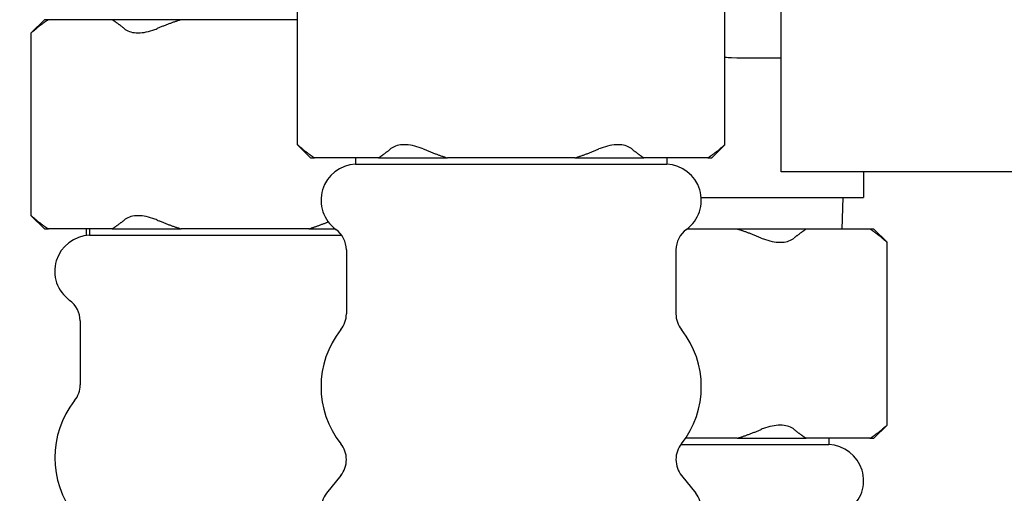
# Model space of a CAD drawing. Units: millimetres. Extents: x 453 to 1701, y 23 to 2338.
# Drawn here: x 679 to 756, y 1360 to 1397 of the extents above; entities that cross this region are included whole.
import ezdxf

# ---------------------------------------------------------------- set-up
doc = ezdxf.new("R2010")
doc.units = ezdxf.units.MM
doc.header["$LTSCALE"] = 8.333333
doc.layers.add('Dimensions(ISO)', color=7, linetype='Continuous', lineweight=25)
doc.layers.add('Visible Edges(ISO)', color=7, linetype='Continuous', lineweight=25)
doc.styles.add('Wayno', font='arial.ttf')
doc.dimstyles.new('Wayno', dxfattribs={"dimscale": 8.333333, "dimtxt": 2.5, "dimasz": 2.5, "dimexe": 1, "dimexo": 1, "dimgap": 0.3, "dimtad": 1, "dimdec": 0, "dimrnd": 1e-08, "dimdsep": 46, "dimtxsty": 'Wayno', "dimblk": 'CLOSED', "dimcen": 0.09, "dimdle": 10, "dimclrd": 256, "dimclre": 256, "dimclrt": 7, "dimadec": 0, "dimazin": 2, "dimtfac": 0.8, "dimtdec": 1, "dimtofl": 0, "dimtmove": 0, "dimatfit": 3, "dimfxl": 1, "dimtolj": 1, "dimtzin": 0, "dimlwd": 25, "dimlwe": 25, "dimarcsym": 0})

# ---------------------------------------------------------------- blocks, each defined once
blk = doc.blocks.new('_Closed')
at = {"color": 0, "linetype": 'ByBlock', "lineweight": -2}
for p, q in [((-1, 0.1667), (0, 0)), ((-1, 0.1667), (-1, -0.1667)), ((0, 0), (-1, -0.1667)), ((0, 0), (-1, 0))]:
    blk.add_line(p, q, dxfattribs=at)
blk = doc.blocks.new('*D7')
at = {"layer": 'Defpoints', "color": 0, "linetype": 'Continuous', "transparency": 16777216}
for p in [(452.585, 2117.179), (699.292, 750.74), (452.585, 357.764)]:
    blk.add_point(p, dxfattribs=at)
at = {"layer": 'Dimensions(ISO)', "color": 250, "linetype": 'Continuous', "lineweight": 25, "true_color": 0x3f3f3f, "transparency": 16777216}
for p, q in [((452.585, 2108.845), (452.585, 349.43)), ((699.292, 742.406), (699.292, 349.43)), ((678.458, 357.764), (473.418, 357.764))]:
    blk.add_line(p, q, dxfattribs=at)
at = {"layer": 'Dimensions(ISO)', "color": 250, "linetype": 'Continuous', "lineweight": 25, "true_color": 0x3f3f3f, "transparency": 16777216, "xscale": 20.83333333333334, "yscale": 20.83333333333334, "zscale": 20.83333333333334, "rotation": 180}
blk.add_blockref('_Closed', (452.585, 357.764), dxfattribs=at)
at = {"layer": 'Dimensions(ISO)', "color": 250, "linetype": 'Continuous', "lineweight": 25, "true_color": 0x3f3f3f, "transparency": 16777216, "xscale": 20.83333333333334, "yscale": 20.83333333333334, "zscale": 20.83333333333334}
blk.add_blockref('_Closed', (699.292, 357.764), dxfattribs=at)
at = {"layer": 'Dimensions(ISO)', "color": 7, "linetype": 'Continuous', "lineweight": 25, "transparency": 16777216, "insert": (552.746, 381.182), "char_height": 20.8333, "attachment_point": 1, "style": 'Wayno'}
blk.add_mtext('\\A1;247', dxfattribs=at)
blk = doc.blocks.new('*D8')
at = {"layer": 'Defpoints', "color": 0, "linetype": 'Continuous', "transparency": 16777216}
for p in [(452.585, 2117.179), (847.603, 654.704), (452.585, 292.927)]:
    blk.add_point(p, dxfattribs=at)
at = {"layer": 'Dimensions(ISO)', "color": 250, "linetype": 'Continuous', "lineweight": 25, "true_color": 0x3f3f3f, "transparency": 16777216}
for p, q in [((452.585, 2108.845), (452.585, 284.594)), ((847.603, 646.37), (847.603, 284.594)), ((826.769, 292.927), (473.418, 292.927))]:
    blk.add_line(p, q, dxfattribs=at)
at = {"layer": 'Dimensions(ISO)', "color": 250, "linetype": 'Continuous', "lineweight": 25, "true_color": 0x3f3f3f, "transparency": 16777216, "xscale": 20.83333333333334, "yscale": 20.83333333333334, "zscale": 20.83333333333334, "rotation": 180}
blk.add_blockref('_Closed', (452.585, 292.927), dxfattribs=at)
at = {"layer": 'Dimensions(ISO)', "color": 250, "linetype": 'Continuous', "lineweight": 25, "true_color": 0x3f3f3f, "transparency": 16777216, "xscale": 20.83333333333334, "yscale": 20.83333333333334, "zscale": 20.83333333333334}
blk.add_blockref('_Closed', (847.603, 292.927), dxfattribs=at)
at = {"layer": 'Dimensions(ISO)', "color": 7, "linetype": 'Continuous', "lineweight": 25, "transparency": 16777216, "insert": (627.008, 316.715), "char_height": 20.8333, "attachment_point": 1, "style": 'Wayno'}
blk.add_mtext('\\A1;395', dxfattribs=at)
blk = doc.blocks.new('*D9')
at = {"layer": 'Defpoints', "color": 0, "linetype": 'Continuous', "transparency": 16777216}
for p in [(452.585, 2117.179), (967.585, 481.554), (452.585, 221.71)]:
    blk.add_point(p, dxfattribs=at)
at = {"layer": 'Dimensions(ISO)', "color": 250, "linetype": 'Continuous', "lineweight": 25, "true_color": 0x3f3f3f, "transparency": 16777216}
for p, q in [((452.585, 2108.845), (452.585, 213.377)), ((967.585, 473.22), (967.585, 213.377)), ((946.751, 221.71), (473.418, 221.71))]:
    blk.add_line(p, q, dxfattribs=at)
at = {"layer": 'Dimensions(ISO)', "color": 250, "linetype": 'Continuous', "lineweight": 25, "true_color": 0x3f3f3f, "transparency": 16777216, "xscale": 20.83333333333334, "yscale": 20.83333333333334, "zscale": 20.83333333333334, "rotation": 180}
blk.add_blockref('_Closed', (452.585, 221.71), dxfattribs=at)
at = {"layer": 'Dimensions(ISO)', "color": 250, "linetype": 'Continuous', "lineweight": 25, "true_color": 0x3f3f3f, "transparency": 16777216, "xscale": 20.83333333333334, "yscale": 20.83333333333334, "zscale": 20.83333333333334}
blk.add_blockref('_Closed', (967.585, 221.71), dxfattribs=at)
at = {"layer": 'Dimensions(ISO)', "color": 7, "linetype": 'Continuous', "lineweight": 25, "transparency": 16777216, "insert": (686.992, 245.484), "char_height": 20.8333, "attachment_point": 1, "style": 'Wayno'}
blk.add_mtext('\\A1;515', dxfattribs=at)
blk = doc.blocks.new('*D10')
at = {"layer": 'Defpoints', "color": 0, "linetype": 'Continuous', "transparency": 16777216}
for p in [(452.585, 2117.179), (1164.853, 485.304), (452.585, 131.443)]:
    blk.add_point(p, dxfattribs=at)
at = {"layer": 'Dimensions(ISO)', "color": 250, "linetype": 'Continuous', "lineweight": 25, "true_color": 0x3f3f3f, "transparency": 16777216}
for p, q in [((452.585, 2108.845), (452.585, 123.11)), ((1164.853, 476.97), (1164.853, 123.11)), ((1144.019, 131.443), (473.418, 131.443))]:
    blk.add_line(p, q, dxfattribs=at)
at = {"layer": 'Dimensions(ISO)', "color": 250, "linetype": 'Continuous', "lineweight": 25, "true_color": 0x3f3f3f, "transparency": 16777216, "xscale": 20.83333333333334, "yscale": 20.83333333333334, "zscale": 20.83333333333334, "rotation": 180}
blk.add_blockref('_Closed', (452.585, 131.443), dxfattribs=at)
at = {"layer": 'Dimensions(ISO)', "color": 250, "linetype": 'Continuous', "lineweight": 25, "true_color": 0x3f3f3f, "transparency": 16777216, "xscale": 20.83333333333334, "yscale": 20.83333333333334, "zscale": 20.83333333333334}
blk.add_blockref('_Closed', (1164.853, 131.443), dxfattribs=at)
at = {"layer": 'Dimensions(ISO)', "color": 7, "linetype": 'Continuous', "lineweight": 25, "transparency": 16777216, "insert": (808.719, 189.847), "char_height": 20.83333, "attachment_point": 2, "style": 'Wayno'}
blk.add_mtext('\\A1; \\fArial|b0|i0;\\H20.7433;718 325L\\P\\fArial|b0|i0;\\H20.7433;741 410L', dxfattribs=at)

msp = doc.modelspace()

# ---------------------------------------------------------------- linework, layer by layer
at = {"layer": 'Visible Edges(ISO)'}
for p, q in [((700.729, 1387.14), (700.729, 1401.568)), ((734.442, 1387.14), (734.442, 1401.568)), ((738.885, 1385.004), (738.885, 1401.504)), ((680.764, 1397.004), (679.728, 1395.968)), ((681.08, 1397.004), (680.764, 1397.004)), ((686.109, 1397.004), (681.08, 1397.004)), ((691.556, 1397.004), (686.109, 1397.004)), ((700.729, 1397.004), (691.556, 1397.004)), ((679.728, 1381.54), (679.728, 1395.968)), ((701.765, 1386.104), (700.729, 1387.14)), ((733.406, 1386.104), (734.442, 1387.14)), ((701.765, 1386.104), (702.081, 1386.104)), ((707.11, 1386.104), (702.081, 1386.104)), ((705.315, 1386.104), (705.315, 1385.604)), ((707.11, 1386.104), (712.557, 1386.104)), ((722.614, 1386.104), (712.557, 1386.104)), ((722.614, 1386.104), (728.062, 1386.104)), ((733.09, 1386.104), (728.062, 1386.104)), ((729.856, 1386.104), (729.856, 1385.604)), ((733.09, 1386.104), (733.406, 1386.104)), ((705.315, 1385.604), (729.856, 1385.604)), ((768.685, 1385.004), (738.885, 1385.004)), ((745.385, 1385.004), (745.385, 1382.988)), ((732.577, 1382.988), (745.385, 1382.988)), ((743.684, 1380.488), (743.762, 1382.988)), ((680.764, 1380.504), (679.728, 1381.54)), ((680.764, 1380.504), (681.08, 1380.504)), ((686.109, 1380.504), (681.08, 1380.504)), ((684.085, 1379.986), (684.085, 1380.504)), ((684.314, 1380.504), (684.314, 1380.004)), ((686.109, 1380.504), (691.556, 1380.504)), ((701.614, 1380.504), (691.556, 1380.504)), ((701.614, 1380.504), (703.713, 1380.504)), ((735.414, 1380.488), (731.437, 1380.488)), ((740.861, 1380.488), (735.414, 1380.488)), ((745.89, 1380.488), (740.861, 1380.488)), ((746.205, 1380.488), (745.89, 1380.488)), ((746.205, 1380.488), (747.241, 1379.452)), ((684.314, 1380.004), (704.219, 1380.004)), ((747.241, 1365.024), (747.241, 1379.452)), ((704.586, 1378.85), (704.586, 1373.802)), ((730.586, 1378.85), (730.586, 1373.802)), ((683.585, 1373.25), (683.585, 1368.202)), ((746.205, 1363.988), (747.241, 1365.024)), ((735.414, 1363.988), (731.333, 1363.988)), ((735.414, 1363.988), (740.861, 1363.988)), ((745.89, 1363.988), (740.861, 1363.988)), ((742.655, 1363.988), (742.655, 1363.488)), ((745.89, 1363.988), (746.205, 1363.988)), ((730.964, 1363.488), (742.655, 1363.488)), ((704.586, 1362.317), (704.586, 1362.305)), ((730.586, 1362.317), (730.586, 1362.305)), ((704.147, 1361.056), (703.024, 1359.652)), ((731.024, 1361.056), (732.147, 1359.652))]:
    msp.add_line(p, q, dxfattribs=at)
for centre, radius, start, end in [((705.423, 1382.768), 2.838, 92.18598, 234.08481), ((729.748, 1382.768), 2.838, 305.91519, 87.81402), ((702.586, 1378.85), 2, 0, 54.08481), ((732.586, 1378.85), 2, 125.91519, 180), ((684.423, 1377.168), 2.838, 92.18598, 234.08481), ((681.585, 1373.25), 2, 0, 54.08481), ((702.586, 1373.802), 2, 321.59511, 0), ((732.586, 1373.802), 2, 180, 218.40489), ((709.829, 1368.059), 7.244, 141.59511, 218.40489), ((725.342, 1368.059), 7.244, 321.59511, 38.40489), ((681.585, 1368.202), 2, 321.59511, 0), ((688.829, 1362.459), 7.244, 141.59511, 218.40489), ((702.586, 1362.317), 2, 0, 38.40489), ((732.586, 1362.317), 2, 141.59511, 180), ((742.547, 1360.652), 2.838, 305.91519, 87.81402), ((702.586, 1362.305), 2, 321.34019, 0), ((732.586, 1362.305), 2, 180, 218.65981), ((704.586, 1358.402), 2, 141.34019, 180), ((730.586, 1358.402), 2, 0, 38.65981)]:
    msp.add_arc(centre, radius, start, end, dxfattribs=at)
for points, weights in [([(681.08, 1397.004), (680.616, 1396.708), (680.13, 1396.302)], [1, 1.00323775762, 1.00301470222]), ([(687.059, 1396.302), (686.573, 1396.708), (686.109, 1397.004)], [1.00301470222, 1.00323775762, 1]), ([(691.556, 1397.004), (690.627, 1396.708), (689.657, 1396.302)], [1, 1.00323775762, 1.00301470222]), ([(701.131, 1386.806), (701.616, 1386.399), (702.081, 1386.104)], [1.00301470222, 1.00323775762, 1]), ([(707.11, 1386.104), (707.574, 1386.399), (708.059, 1386.806)], [1, 1.00323775762, 1.00301470222]), ([(710.657, 1386.806), (711.628, 1386.399), (712.557, 1386.104)], [1.00301470222, 1.00323775762, 1]), ([(722.614, 1386.104), (723.543, 1386.399), (724.514, 1386.806)], [1, 1.00323775762, 1.00301470222]), ([(727.112, 1386.806), (727.597, 1386.399), (728.062, 1386.104)], [1.00301470222, 1.00323775762, 1]), ([(733.09, 1386.104), (733.555, 1386.399), (734.04, 1386.806)], [1, 1.00323775762, 1.00301470222]), ([(680.13, 1381.206), (680.616, 1380.799), (681.08, 1380.504)], [1.00301470222, 1.00323775762, 1]), ([(686.109, 1380.504), (686.573, 1380.799), (687.059, 1381.206)], [1, 1.00323775762, 1.00301470222]), ([(689.657, 1381.206), (690.627, 1380.799), (691.556, 1380.504)], [1.00301470222, 1.00323775762, 1]), ([(701.614, 1380.504), (702.372, 1380.745), (703.157, 1381.06)], [1, 1.00264154434, 1.00297949818]), ([(737.313, 1379.786), (736.343, 1380.193), (735.414, 1380.488)], [1.00301470222, 1.00323775762, 1]), ([(740.861, 1380.488), (740.396, 1380.193), (739.911, 1379.786)], [1, 1.00323775762, 1.00301470222]), ([(746.839, 1379.786), (746.354, 1380.193), (745.89, 1380.488)], [1.00301470222, 1.00323775762, 1]), ([(735.414, 1363.988), (736.343, 1364.283), (737.313, 1364.69)], [1, 1.00323775762, 1.00301470222]), ([(739.911, 1364.69), (740.396, 1364.283), (740.861, 1363.988)], [1.00301470222, 1.00323775762, 1]), ([(745.89, 1363.988), (746.354, 1364.283), (746.839, 1364.69)], [1, 1.00323775762, 1.00301470222])]:
    msp.add_rational_spline(points, weights, degree=2, dxfattribs=at)
for points, knots in [([(679.728, 1395.968), (679.728, 1395.968), (679.756, 1395.991), (679.866, 1396.081), (679.947, 1396.148), (680.075, 1396.255), (680.102, 1396.278), (680.13, 1396.302)], [0.6255667, 0.6255667, 0.6255667, 0.6255667, 0.6961204, 0.6961204, 0.7666741, 0.7666741, 0.7843265, 0.7843265, 0.7843265, 0.7843265]), ([(687.059, 1396.302), (687.087, 1396.278), (687.116, 1396.255), (687.272, 1396.148), (687.422, 1396.081), (687.762, 1395.991), (687.953, 1395.968), (688.36, 1395.968), (688.579, 1395.991), (689.029, 1396.081), (689.26, 1396.148), (689.544, 1396.255), (689.6, 1396.278), (689.657, 1396.302)], [0.4668069, 0.4668069, 0.4668069, 0.4668069, 0.4844592, 0.4844592, 0.555013, 0.555013, 0.6255667, 0.6255667, 0.6961204, 0.6961204, 0.7666741, 0.7666741, 0.7843265, 0.7843265, 0.7843265, 0.7843265]), ([(734.442, 1394.051), (734.62, 1394.039), (734.799, 1394.03), (736.056, 1393.976), (737.144, 1393.988), (738.135, 1393.988)], [-0.4003495, -0.4003495, -0.4003495, -0.4003495, -0.343256, -0.343256, 0, 0, 0, 0]), ([(701.131, 1386.806), (701.103, 1386.83), (701.076, 1386.852), (700.948, 1386.959), (700.867, 1387.026), (700.757, 1387.117), (700.729, 1387.14), (700.729, 1387.14)], [1.4183561, 1.4183561, 1.4183561, 1.4183561, 1.4360085, 1.4360085, 1.5065622, 1.5065622, 1.5771159, 1.5771159, 1.5771159, 1.5771159]), ([(710.657, 1386.806), (710.601, 1386.83), (710.544, 1386.852), (710.26, 1386.959), (710.029, 1387.026), (709.58, 1387.117), (709.361, 1387.14), (708.954, 1387.14), (708.763, 1387.117), (708.423, 1387.026), (708.273, 1386.959), (708.117, 1386.852), (708.087, 1386.83), (708.059, 1386.806)], [1.4183561, 1.4183561, 1.4183561, 1.4183561, 1.4360085, 1.4360085, 1.5065622, 1.5065622, 1.5771159, 1.5771159, 1.6476697, 1.6476697, 1.7182234, 1.7182234, 1.7358757, 1.7358757, 1.7358757, 1.7358757]), ([(727.112, 1386.806), (727.084, 1386.83), (727.054, 1386.852), (726.898, 1386.959), (726.748, 1387.026), (726.408, 1387.117), (726.217, 1387.14), (725.81, 1387.14), (725.591, 1387.117), (725.142, 1387.026), (724.911, 1386.959), (724.627, 1386.852), (724.57, 1386.83), (724.514, 1386.806)], [1.4183561, 1.4183561, 1.4183561, 1.4183561, 1.4360085, 1.4360085, 1.5065622, 1.5065622, 1.5771159, 1.5771159, 1.6476697, 1.6476697, 1.7182234, 1.7182234, 1.7358757, 1.7358757, 1.7358757, 1.7358757]), ([(734.442, 1387.14), (734.442, 1387.14), (734.414, 1387.117), (734.305, 1387.026), (734.223, 1386.959), (734.095, 1386.852), (734.068, 1386.83), (734.04, 1386.806)], [1.5771159, 1.5771159, 1.5771159, 1.5771159, 1.6476697, 1.6476697, 1.7182234, 1.7182234, 1.7358757, 1.7358757, 1.7358757, 1.7358757]), ([(680.13, 1381.206), (680.102, 1381.23), (680.075, 1381.252), (679.947, 1381.359), (679.866, 1381.426), (679.756, 1381.517), (679.728, 1381.54), (679.728, 1381.54)], [1.4183561, 1.4183561, 1.4183561, 1.4183561, 1.4360085, 1.4360085, 1.5065622, 1.5065622, 1.5771159, 1.5771159, 1.5771159, 1.5771159]), ([(689.657, 1381.206), (689.6, 1381.23), (689.544, 1381.252), (689.26, 1381.359), (689.029, 1381.426), (688.579, 1381.517), (688.36, 1381.54), (687.953, 1381.54), (687.762, 1381.517), (687.422, 1381.426), (687.272, 1381.359), (687.116, 1381.252), (687.087, 1381.23), (687.059, 1381.206)], [1.4183561, 1.4183561, 1.4183561, 1.4183561, 1.4360085, 1.4360085, 1.5065622, 1.5065622, 1.5771159, 1.5771159, 1.6476697, 1.6476697, 1.7182234, 1.7182234, 1.7358757, 1.7358757, 1.7358757, 1.7358757]), ([(737.313, 1379.786), (737.369, 1379.762), (737.426, 1379.74), (737.71, 1379.633), (737.941, 1379.566), (738.391, 1379.475), (738.609, 1379.452), (739.017, 1379.452), (739.207, 1379.475), (739.548, 1379.566), (739.697, 1379.633), (739.853, 1379.74), (739.883, 1379.762), (739.911, 1379.786)], [0.4668069, 0.4668069, 0.4668069, 0.4668069, 0.4844592, 0.4844592, 0.555013, 0.555013, 0.6255667, 0.6255667, 0.6961204, 0.6961204, 0.7666741, 0.7666741, 0.7843265, 0.7843265, 0.7843265, 0.7843265]), ([(746.839, 1379.786), (746.867, 1379.762), (746.894, 1379.74), (747.022, 1379.633), (747.104, 1379.566), (747.213, 1379.475), (747.241, 1379.452), (747.241, 1379.452)], [0.4668069, 0.4668069, 0.4668069, 0.4668069, 0.4844592, 0.4844592, 0.555013, 0.555013, 0.6255667, 0.6255667, 0.6255667, 0.6255667]), ([(739.911, 1364.69), (739.883, 1364.714), (739.853, 1364.737), (739.697, 1364.844), (739.548, 1364.911), (739.207, 1365.001), (739.017, 1365.024), (738.609, 1365.024), (738.391, 1365.001), (737.941, 1364.911), (737.71, 1364.844), (737.426, 1364.737), (737.369, 1364.714), (737.313, 1364.69)], [1.4183561, 1.4183561, 1.4183561, 1.4183561, 1.4360085, 1.4360085, 1.5065622, 1.5065622, 1.5771159, 1.5771159, 1.6476697, 1.6476697, 1.7182234, 1.7182234, 1.7358757, 1.7358757, 1.7358757, 1.7358757]), ([(747.241, 1365.024), (747.241, 1365.024), (747.213, 1365.001), (747.104, 1364.911), (747.022, 1364.844), (746.894, 1364.737), (746.867, 1364.714), (746.839, 1364.69)], [1.5771159, 1.5771159, 1.5771159, 1.5771159, 1.6476697, 1.6476697, 1.7182234, 1.7182234, 1.7358757, 1.7358757, 1.7358757, 1.7358757])]:
    msp.add_open_spline(points, degree=3, knots=knots, dxfattribs=at)
msp.add_open_spline([(738.135, 1393.988), (738.379, 1393.988), (738.63, 1393.987), (738.885, 1393.987)], degree=3, dxfattribs=at)

# ---------------------------------------------------------------- dimensions: what is measured, and where the dimension line sits
at = {"layer": 'Dimensions(ISO)', "color": 250, "linetype": 'Continuous', "lineweight": 25, "true_color": 0x3f3f3f}
for base, p1, picture, middle in [((452.585, 357.764), (699.292, 750.74), '*D7', (575.938, 357.764)), ((452.585, 292.927), (847.603, 654.704), '*D8', (650.094, 292.927))]:
    dim = msp.add_linear_dim(base=base, p1=p1, p2=(452.585, 2117.179), angle=180, dimstyle='Wayno', override={"dimgap": 0.3, "dimdec": 0, "dimtol": 0, "dimlim": 0, "dimtp": 0, "dimtm": 0, "dimtdec": 1, "dimatfit": 1}, dxfattribs=at)
    dim.commit()
    dim.dimension.update_dxf_attribs({"geometry": picture, "text_midpoint": middle, "dimtype": 160})
dim = msp.add_linear_dim(base=(452.585, 221.71), p1=(967.585, 481.554), p2=(452.585, 2117.179), dimstyle='Wayno', override={"dimgap": 0.3, "dimdec": 0, "dimtol": 0, "dimlim": 0, "dimtp": 0, "dimtm": 0, "dimtdec": 1, "dimatfit": 1}, dxfattribs=at)
dim.commit()
dim.dimension.update_dxf_attribs({"geometry": '*D9', "text_midpoint": (710.085, 221.71), "dimtype": 160})
dim = msp.add_linear_dim(base=(452.585, 131.443), p1=(1164.853, 485.304), p2=(452.585, 2117.179), angle=180, text=' \\fArial|b0|i0;\\H20.7433;718 325L\\P\\fArial|b0|i0;\\H20.7433;741 410L', dimstyle='Wayno', override={"dimgap": 0.3, "dimdec": 0, "dimtol": 0, "dimlim": 0, "dimtp": 0, "dimtm": 0, "dimtdec": 1, "dimatfit": 1, "dimtvp": -0.25}, dxfattribs=at)
dim.commit()
dim.dimension.update_dxf_attribs({"geometry": '*D10', "text_midpoint": (808.719, 131.443), "dimtype": 160})

doc.saveas('drawing.dxf')
